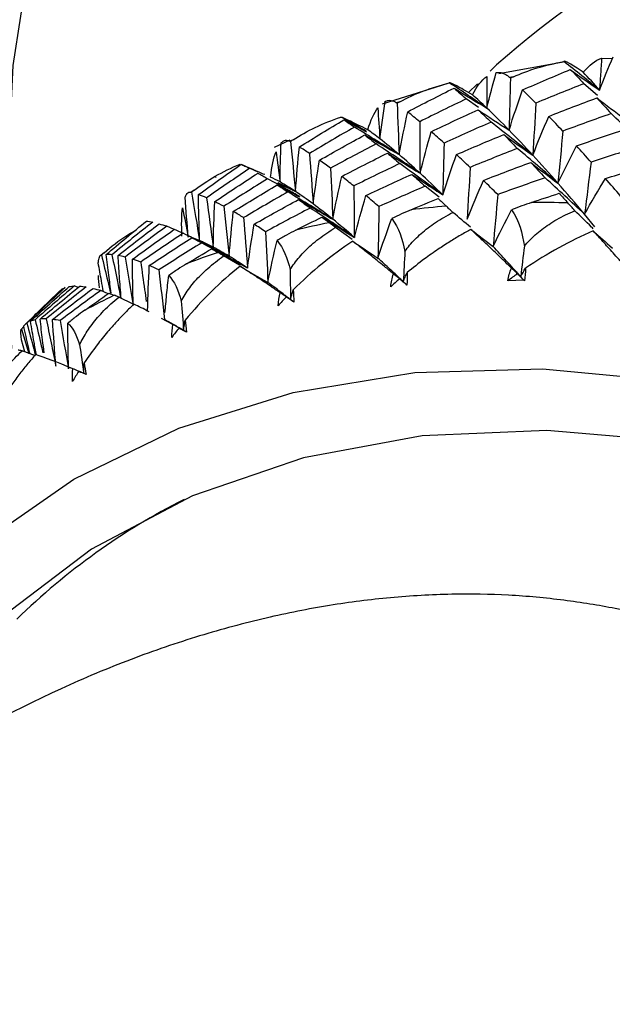
# Paper-space layout '_Trimetric' of a CAD drawing. Units: millimetres. Extents: x -144 to 93, y -109 to 44.
# Drawn here: x -22 to -15, y -6 to 6 of the extents above; entities that cross this region are included whole.
import ezdxf

# ---------------------------------------------------------------- set-up
doc = ezdxf.new("R2010")
doc.units = ezdxf.units.MM

psp = doc.layouts.new('_Trimetric')

# ---------------------------------------------------------------- linework, layer by layer
at = {"color": 7, "linetype": 'Continuous', "lineweight": 25}
for p, q in [((-15.102, 5.056), (-14.972, 5.049)), ((-16.381, 4.972), (-16.46, 4.895)), ((-15.547, 5.011), (-16.355, 4.866)), ((-16.176, 4.827), (-16.223, 4.82)), ((-16.977, 4.745), (-17.777, 4.494)), ((-16.615, 4.744), (-16.724, 4.637)), ((-15.152, 4.602), (-15.317, 4.743)), ((-17.559, 4.523), (-17.603, 4.511)), ((-16.603, 4.452), (-16.751, 4.559)), ((-18.901, 4.054), (-19.091, 3.966)), ((-18.861, 4.061), (-18.902, 4.043)), ((-19.496, 3.762), (-19.291, 3.668)), ((-19.457, 3.744), (-19.489, 3.758)), ((-19.342, 3.692), (-19.409, 3.722)), ((-19.8, 3.607), (-19.809, 3.602)), ((-18.832, 3.429), (-19.044, 3.537)), ((-17.083, 3.361), (-17.253, 3.494)), ((-20.067, 3.445), (-20.105, 3.422)), ((-15.184, 3.001), (-15.31, 3.153)), ((-20.313, 2.966), (-20.402, 3.006)), ((-20.087, 2.866), (-20.142, 2.891)), ((-18.14, 2.843), (-18.346, 2.99)), ((-19.975, 2.819), (-20.087, 2.866)), ((-21.166, 2.683), (-21.2, 2.655)), ((-19.516, 2.53), (-19.708, 2.644)), ((-16.212, 2.51), (-16.119, 2.427)), ((-16.242, 2.343), (-16.054, 2.355)), ((-21.479, 2.261), (-21.528, 2.278)), ((-21.116, 2.184), (-21.206, 2.223)), ((-20.812, 2.057), (-20.986, 2.142)), ((-22.031, 1.903), (-22.136, 1.801)), ((-20.326, 1.808), (-20.467, 1.883)), ((-22.172, 1.753), (-22.083, 1.457)), ((-22.129, 1.474), (-22.17, 1.622)), ((-22, 1.425), (-22.165, 1.488))]:
    psp.add_line(p, q, dxfattribs=at)
at = {"color": 7, "linetype": 'Continuous', "lineweight": 25, "flags": 128}
for points in [[(-2.487, 17.179), (-4.445, 17.603), (-6.383, 17.837), (-8.282, 17.878), (-10.124, 17.726), (-11.891, 17.383), (-13.566, 16.851), (-15.134, 16.135), (-16.58, 15.243), (-17.888, 14.184), (-19.048, 12.966), (-20.048, 11.602), (-20.877, 10.106), (-21.529, 8.49), (-21.997, 6.772), (-22.277, 4.967), (-22.365, 3.092), (-22.295, 1.518)], [(-25.501, -4.977), (-25.204, -4.218), (-24.534, -2.964), (-23.691, -1.845), (-22.686, -0.878), (-21.535, -0.078), (-20.253, 0.545), (-18.861, 0.981), (-17.377, 1.224), (-15.824, 1.27), (-14.224, 1.119), (-12.601, 0.773)], [(-12.601, 0.044), (-14.197, 0.381), (-15.768, 0.517), (-17.289, 0.452), (-18.736, 0.185), (-20.087, -0.278), (-21.319, -0.932), (-22.414, -1.764), (-23.354, -2.762), (-23.679, -3.199)]]:
    psp.add_lwpolyline(points, dxfattribs=at)
at = {"color": 7, "linetype": 'Continuous', "lineweight": 25}
for centre, radius, start, end in [((-9.326, -2.963), 10.618, 71.7779, 131.6407), ((-15.95, -9.331), 12.625, 94.7487, 96.7018), ((-15.901, -10.482), 13.778, 88.3863, 90.2289), ((-16.107, -8.34), 11.622, 101.4873, 103.5513), ((-16.332, -7.551), 10.801, 108.5944, 110.7617), ((-16.573, -6.987), 10.186, 116.0335, 118.2871), ((-16.421, -7.743), 8.322, 116.9321, 134.2508)]:
    psp.add_arc(centre, radius, start, end, dxfattribs=at)
for points in [[(-15.325, 4.883), (-15.253, 4.969), (-15.178, 5.028), (-15.102, 5.056)], [(-15.127, 4.666), (-15.073, 4.803), (-15.018, 4.938), (-14.962, 5.073)], [(-16.176, 4.827), (-15.997, 4.909), (-15.792, 4.973), (-15.561, 5.013)], [(-15.127, 4.666), (-15.271, 4.783), (-15.415, 4.899), (-15.561, 5.013)], [(-16.676, 4.609), (-16.622, 4.711), (-16.565, 4.787), (-16.502, 4.832)], [(-16.502, 4.832), (-16.502, 4.703), (-16.502, 4.575), (-16.501, 4.447)], [(-16.501, 4.447), (-16.464, 4.592), (-16.426, 4.737), (-16.386, 4.881)], [(-16.213, 4.811), (-16.217, 4.599), (-16.223, 4.388), (-16.23, 4.178)], [(-16.213, 4.811), (-16.216, 4.814), (-16.219, 4.817), (-16.223, 4.82)], [(-16.176, 4.827), (-16.188, 4.822), (-16.201, 4.816), (-16.213, 4.811)], [(-16.065, 4.668), (-15.872, 4.753), (-15.677, 4.836), (-15.483, 4.917)], [(-15.483, 4.917), (-15.428, 4.861), (-15.373, 4.803), (-15.317, 4.743)], [(-15.483, 4.917), (-15.364, 4.831), (-15.245, 4.748), (-15.127, 4.666)], [(-15.127, 4.666), (-15.194, 4.741), (-15.26, 4.814), (-15.325, 4.883)], [(-17.559, 4.523), (-17.387, 4.617), (-17.185, 4.697), (-16.958, 4.754)], [(-17.464, 4.401), (-17.277, 4.499), (-17.088, 4.596), (-16.899, 4.691)], [(-16.501, 4.447), (-16.652, 4.551), (-16.805, 4.653), (-16.958, 4.754)], [(-16.899, 4.691), (-16.85, 4.648), (-16.801, 4.605), (-16.751, 4.559)], [(-16.899, 4.691), (-16.766, 4.607), (-16.634, 4.526), (-16.501, 4.447)], [(-15.317, 4.743), (-15.513, 4.666), (-15.708, 4.588), (-15.903, 4.507)], [(-16.501, 4.447), (-16.561, 4.504), (-16.619, 4.558), (-16.676, 4.609)], [(-16.23, 4.178), (-16.177, 4.343), (-16.122, 4.506), (-16.065, 4.668)], [(-15.903, 4.507), (-15.958, 4.563), (-16.012, 4.616), (-16.065, 4.668)], [(-15.746, 4.346), (-15.551, 4.423), (-15.355, 4.498), (-15.159, 4.571)], [(-15.159, 4.571), (-15.102, 4.509), (-15.045, 4.445), (-14.987, 4.379)], [(-15.159, 4.571), (-15.048, 4.485), (-14.937, 4.401), (-14.825, 4.319)], [(-17.951, 4.182), (-17.917, 4.299), (-17.875, 4.389), (-17.83, 4.45)], [(-17.83, 4.45), (-17.821, 4.324), (-17.813, 4.198), (-17.804, 4.072)], [(-17.804, 4.072), (-17.784, 4.225), (-17.763, 4.377), (-17.74, 4.529)], [(-17.594, 4.504), (-17.597, 4.506), (-17.6, 4.508), (-17.603, 4.511)], [(-17.559, 4.523), (-17.571, 4.517), (-17.583, 4.51), (-17.594, 4.504)], [(-17.594, 4.504), (-17.585, 4.295), (-17.577, 4.087), (-17.57, 3.88)], [(-16.751, 4.559), (-16.941, 4.468), (-17.13, 4.375), (-17.319, 4.281)], [(-16.23, 4.178), (-16.323, 4.274), (-16.414, 4.364), (-16.501, 4.447)], [(-15.903, 4.507), (-15.914, 4.295), (-15.927, 4.083), (-15.941, 3.872)], [(-18.861, 4.061), (-18.695, 4.168), (-18.501, 4.262), (-18.278, 4.337)], [(-17.57, 3.88), (-17.537, 4.055), (-17.502, 4.228), (-17.464, 4.401)], [(-17.319, 4.281), (-17.368, 4.322), (-17.417, 4.362), (-17.464, 4.401)], [(-17.178, 4.159), (-16.988, 4.25), (-16.798, 4.339), (-16.607, 4.426)], [(-16.607, 4.426), (-16.555, 4.378), (-16.502, 4.327), (-16.449, 4.275)], [(-16.607, 4.426), (-16.481, 4.342), (-16.355, 4.259), (-16.23, 4.178)], [(-15.941, 3.872), (-15.878, 4.031), (-15.813, 4.189), (-15.746, 4.346)], [(-15.575, 4.166), (-15.632, 4.227), (-15.689, 4.287), (-15.746, 4.346)], [(-14.987, 4.379), (-15.183, 4.309), (-15.38, 4.238), (-15.575, 4.166)], [(-14.51, 3.934), (-14.667, 4.083), (-14.826, 4.232), (-14.987, 4.379)], [(-18.785, 3.973), (-18.605, 4.085), (-18.424, 4.196), (-18.242, 4.304)], [(-18.114, 4.214), (-18.298, 4.109), (-18.48, 4.002), (-18.662, 3.894)], [(-18.242, 4.304), (-18.2, 4.276), (-18.158, 4.245), (-18.114, 4.214)], [(-17.57, 3.88), (-17.751, 3.993), (-17.932, 4.104), (-18.114, 4.214)], [(-17.319, 4.281), (-17.317, 4.071), (-17.315, 3.861), (-17.315, 3.653)], [(-16.449, 4.275), (-16.641, 4.192), (-16.832, 4.107), (-17.022, 4.02)], [(-15.941, 3.872), (-16.109, 4.008), (-16.278, 4.142), (-16.449, 4.275)], [(-18.54, 3.811), (-18.357, 3.916), (-18.173, 4.018), (-17.988, 4.119)], [(-17.988, 4.119), (-17.943, 4.085), (-17.896, 4.048), (-17.849, 4.01)], [(-17.988, 4.119), (-17.849, 4.038), (-17.709, 3.958), (-17.57, 3.88)], [(-17.804, 4.072), (-17.855, 4.112), (-17.904, 4.148), (-17.951, 4.182)], [(-17.315, 3.653), (-17.271, 3.822), (-17.226, 3.991), (-17.178, 4.159)], [(-17.022, 4.02), (-17.075, 4.068), (-17.127, 4.114), (-17.178, 4.159)], [(-16.87, 3.88), (-16.679, 3.963), (-16.488, 4.044), (-16.295, 4.124)], [(-16.295, 4.124), (-16.24, 4.069), (-16.185, 4.013), (-16.129, 3.954)], [(-16.295, 4.124), (-16.177, 4.038), (-16.059, 3.954), (-15.941, 3.872)], [(-15.941, 3.872), (-16.04, 3.98), (-16.137, 4.082), (-16.23, 4.178)], [(-15.575, 4.166), (-15.594, 3.953), (-15.613, 3.741), (-15.634, 3.53)], [(-15.409, 3.986), (-15.213, 4.054), (-15.017, 4.122), (-14.82, 4.187)], [(-19.021, 3.546), (-19.018, 3.705), (-19.014, 3.863), (-19.008, 4.021)], [(-18.895, 4.039), (-18.897, 4.04), (-18.9, 4.042), (-18.902, 4.043)], [(-18.861, 4.061), (-18.872, 4.053), (-18.883, 4.046), (-18.895, 4.039)], [(-18.895, 4.039), (-18.873, 3.835), (-18.852, 3.632), (-18.832, 3.429)], [(-18.832, 3.429), (-18.819, 3.611), (-18.803, 3.793), (-18.785, 3.973)], [(-18.662, 3.894), (-18.704, 3.922), (-18.745, 3.949), (-18.785, 3.973)], [(-17.849, 4.01), (-18.035, 3.913), (-18.22, 3.814), (-18.404, 3.714)], [(-17.315, 3.653), (-17.492, 3.773), (-17.67, 3.892), (-17.849, 4.01)], [(-17.57, 3.88), (-17.652, 3.95), (-17.73, 4.014), (-17.804, 4.072)], [(-17.022, 4.02), (-17.027, 3.809), (-17.032, 3.599), (-17.038, 3.389)], [(-15.634, 3.53), (-15.561, 3.683), (-15.486, 3.835), (-15.409, 3.986)], [(-15.23, 3.787), (-15.29, 3.855), (-15.35, 3.921), (-15.409, 3.986)], [(-14.642, 3.976), (-14.839, 3.915), (-15.035, 3.852), (-15.23, 3.787)], [(-19.136, 3.605), (-19.12, 3.734), (-19.1, 3.838), (-19.069, 3.914)], [(-19.069, 3.914), (-19.054, 3.791), (-19.037, 3.668), (-19.021, 3.546)], [(-18.662, 3.894), (-18.646, 3.688), (-18.631, 3.482), (-18.618, 3.278)], [(-18.269, 3.613), (-18.084, 3.709), (-17.899, 3.804), (-17.712, 3.898)], [(-17.712, 3.898), (-17.663, 3.857), (-17.613, 3.814), (-17.562, 3.77)], [(-17.712, 3.898), (-17.579, 3.814), (-17.447, 3.732), (-17.315, 3.653)], [(-17.315, 3.653), (-17.404, 3.735), (-17.489, 3.811), (-17.57, 3.88)], [(-17.038, 3.389), (-16.984, 3.554), (-16.928, 3.718), (-16.87, 3.88)], [(-16.705, 3.724), (-16.761, 3.777), (-16.816, 3.83), (-16.87, 3.88)], [(-16.129, 3.954), (-16.322, 3.879), (-16.514, 3.802), (-16.705, 3.724)], [(-15.634, 3.53), (-15.797, 3.673), (-15.962, 3.814), (-16.129, 3.954)], [(-15.634, 3.53), (-15.739, 3.65), (-15.841, 3.764), (-15.941, 3.872)], [(-20.067, 3.445), (-19.91, 3.564), (-19.724, 3.673), (-19.507, 3.765)], [(-20.015, 3.392), (-19.843, 3.517), (-19.67, 3.64), (-19.496, 3.762)], [(-18.618, 3.278), (-18.594, 3.456), (-18.568, 3.634), (-18.54, 3.811)], [(-18.404, 3.714), (-18.45, 3.748), (-18.496, 3.78), (-18.54, 3.811)], [(-17.562, 3.77), (-17.749, 3.681), (-17.936, 3.59), (-18.122, 3.497)], [(-17.038, 3.389), (-17.211, 3.517), (-17.386, 3.644), (-17.562, 3.77)], [(-16.705, 3.724), (-16.716, 3.512), (-16.728, 3.301), (-16.741, 3.091)], [(-16.542, 3.565), (-16.351, 3.64), (-16.158, 3.713), (-15.966, 3.784)], [(-15.966, 3.784), (-15.908, 3.723), (-15.85, 3.661), (-15.791, 3.597)], [(-15.966, 3.784), (-15.855, 3.697), (-15.744, 3.613), (-15.634, 3.53)], [(-15.23, 3.787), (-15.256, 3.575), (-15.283, 3.364), (-15.31, 3.153)], [(-15.055, 3.589), (-14.86, 3.649), (-14.664, 3.708), (-14.468, 3.766)], [(-19.393, 3.711), (-19.568, 3.593), (-19.743, 3.473), (-19.917, 3.352)], [(-19.817, 3.306), (-19.642, 3.424), (-19.466, 3.54), (-19.289, 3.654)], [(-19.289, 3.654), (-19.251, 3.633), (-19.212, 3.61), (-19.172, 3.585)], [(-19.021, 3.546), (-19.061, 3.568), (-19.099, 3.588), (-19.136, 3.605)], [(-18.404, 3.714), (-18.394, 3.506), (-18.386, 3.298), (-18.378, 3.092)], [(-18.378, 3.092), (-18.344, 3.266), (-18.308, 3.44), (-18.269, 3.613)], [(-18.122, 3.497), (-18.172, 3.537), (-18.221, 3.576), (-18.269, 3.613)], [(-17.974, 3.379), (-17.788, 3.467), (-17.601, 3.554), (-17.413, 3.639)], [(-17.413, 3.639), (-17.361, 3.592), (-17.307, 3.544), (-17.253, 3.494)], [(-17.038, 3.389), (-17.134, 3.483), (-17.226, 3.571), (-17.315, 3.653)], [(-19.172, 3.585), (-19.35, 3.474), (-19.528, 3.362), (-19.705, 3.249)], [(-19.591, 3.186), (-19.413, 3.296), (-19.235, 3.404), (-19.055, 3.511)], [(-19.055, 3.511), (-19.012, 3.484), (-18.969, 3.455), (-18.925, 3.424)], [(-18.832, 3.429), (-18.899, 3.474), (-18.962, 3.513), (-19.021, 3.546)], [(-17.253, 3.494), (-17.442, 3.413), (-17.629, 3.33), (-17.815, 3.246)], [(-16.741, 3.091), (-16.677, 3.25), (-16.61, 3.408), (-16.542, 3.565)], [(-16.368, 3.392), (-16.427, 3.451), (-16.485, 3.509), (-16.542, 3.565)], [(-15.791, 3.597), (-15.984, 3.53), (-16.176, 3.462), (-16.368, 3.392)], [(-15.31, 3.153), (-15.469, 3.302), (-15.629, 3.45), (-15.791, 3.597)], [(-15.31, 3.153), (-15.421, 3.285), (-15.529, 3.41), (-15.634, 3.53)], [(-15.31, 3.153), (-15.227, 3.299), (-15.142, 3.445), (-15.055, 3.589)], [(-14.87, 3.374), (-14.932, 3.447), (-14.994, 3.518), (-15.055, 3.589)], [(-20.139, 2.874), (-20.153, 3.037), (-20.166, 3.2), (-20.178, 3.362)], [(-20.1, 3.421), (-20.102, 3.421), (-20.104, 3.422), (-20.105, 3.422)], [(-20.067, 3.445), (-20.078, 3.437), (-20.089, 3.429), (-20.1, 3.421)], [(-20.1, 3.421), (-20.065, 3.223), (-20.032, 3.026), (-20.001, 2.829)], [(-19.917, 3.352), (-19.951, 3.367), (-19.983, 3.38), (-20.015, 3.392)], [(-20.001, 2.829), (-20.008, 3.017), (-20.012, 3.205), (-20.015, 3.392)], [(-18.925, 3.424), (-19.106, 3.321), (-19.286, 3.217), (-19.464, 3.111)], [(-18.378, 3.092), (-18.56, 3.204), (-18.742, 3.315), (-18.925, 3.424)], [(-18.618, 3.278), (-18.693, 3.334), (-18.765, 3.385), (-18.832, 3.429)], [(-18.115, 2.871), (-18.071, 3.041), (-18.024, 3.21), (-17.974, 3.379)], [(-17.815, 3.246), (-17.869, 3.292), (-17.922, 3.336), (-17.974, 3.379)], [(-16.368, 3.392), (-16.386, 3.18), (-16.404, 2.969), (-16.424, 2.759)], [(-15.956, 3.296), (-15.844, 3.334), (-15.731, 3.371), (-15.619, 3.408)], [(-15.619, 3.408), (-15.584, 3.37), (-15.548, 3.33), (-15.513, 3.29)], [(-19.917, 3.352), (-19.888, 3.151), (-19.861, 2.951), (-19.835, 2.751)], [(-19.835, 2.751), (-19.831, 2.937), (-19.825, 3.122), (-19.817, 3.306)], [(-19.705, 3.249), (-19.743, 3.269), (-19.781, 3.288), (-19.817, 3.306)], [(-19.705, 3.249), (-19.682, 3.045), (-19.66, 2.842), (-19.64, 2.64)], [(-19.336, 3.031), (-19.157, 3.133), (-18.976, 3.233), (-18.795, 3.332)], [(-18.795, 3.332), (-18.749, 3.299), (-18.701, 3.264), (-18.653, 3.228)], [(-18.378, 3.092), (-18.462, 3.159), (-18.542, 3.221), (-18.618, 3.278)], [(-17.815, 3.246), (-17.819, 3.036), (-17.823, 2.827), (-17.828, 2.618)], [(-17.423, 3.208), (-17.313, 3.254), (-17.204, 3.3), (-17.093, 3.345)], [(-17.093, 3.345), (-17.061, 3.314), (-17.028, 3.283), (-16.995, 3.251)], [(-20.217, 2.885), (-20.222, 3.024), (-20.221, 3.14), (-20.208, 3.23)], [(-20.208, 3.23), (-20.186, 3.111), (-20.162, 2.992), (-20.139, 2.874)], [(-19.64, 2.64), (-19.626, 2.823), (-19.61, 3.005), (-19.591, 3.186)], [(-19.464, 3.111), (-19.508, 3.137), (-19.55, 3.162), (-19.591, 3.186)], [(-18.653, 3.228), (-18.835, 3.133), (-19.017, 3.037), (-19.197, 2.94)], [(-18.115, 2.871), (-18.293, 2.992), (-18.473, 3.111), (-18.653, 3.228)], [(-16.699, 2.993), (-16.77, 3.054), (-16.842, 3.114), (-16.914, 3.174)], [(-16.424, 2.759), (-16.351, 2.909), (-16.276, 3.058), (-16.199, 3.205)], [(-16.199, 3.205), (-16.111, 3.077), (-16.064, 2.917), (-16.043, 2.763)], [(-21.139, 2.662), (-20.977, 2.799), (-20.813, 2.935), (-20.649, 3.069)], [(-20.572, 3.057), (-20.739, 2.926), (-20.905, 2.793), (-21.069, 2.659)], [(-20.995, 2.649), (-20.829, 2.78), (-20.662, 2.909), (-20.494, 3.036)], [(-20.402, 3.006), (-20.573, 2.882), (-20.742, 2.757), (-20.91, 2.63)], [(-20.649, 3.069), (-20.625, 3.067), (-20.599, 3.062), (-20.572, 3.057)], [(-20.494, 3.036), (-20.465, 3.027), (-20.434, 3.017), (-20.402, 3.006)], [(-19.464, 3.111), (-19.448, 2.906), (-19.432, 2.701), (-19.418, 2.496)], [(-19.418, 2.496), (-19.393, 2.675), (-19.366, 2.853), (-19.336, 3.031)], [(-19.197, 2.94), (-19.245, 2.972), (-19.291, 3.002), (-19.336, 3.031)], [(-18.83, 2.958), (-18.723, 3.012), (-18.617, 3.065), (-18.51, 3.118)], [(-18.51, 3.118), (-18.481, 3.096), (-18.451, 3.072), (-18.421, 3.049)], [(-18.51, 3.118), (-18.378, 3.034), (-18.247, 2.952), (-18.115, 2.871)], [(-18.115, 2.871), (-18.207, 2.951), (-18.295, 3.024), (-18.378, 3.092)], [(-17.828, 2.618), (-17.774, 2.779), (-17.718, 2.94), (-17.659, 3.099)], [(-17.659, 3.099), (-17.576, 2.992), (-17.526, 2.846), (-17.499, 2.7)], [(-20.82, 2.604), (-20.651, 2.727), (-20.481, 2.849), (-20.309, 2.969)], [(-20.203, 2.921), (-20.376, 2.805), (-20.548, 2.687), (-20.719, 2.569)], [(-20.309, 2.969), (-20.275, 2.954), (-20.24, 2.938), (-20.203, 2.921)], [(-19.197, 2.94), (-19.186, 2.733), (-19.177, 2.526), (-19.169, 2.32)], [(-16.694, 2.968), (-16.604, 2.897), (-16.514, 2.827), (-16.424, 2.759)], [(-15.204, 2.95), (-15.485, 2.825), (-15.765, 2.673), (-16.029, 2.495)], [(-15.204, 2.95), (-15.127, 2.879), (-15.049, 2.809), (-14.971, 2.741)], [(-20.614, 2.526), (-20.442, 2.642), (-20.269, 2.755), (-20.095, 2.867)], [(-19.975, 2.803), (-20.151, 2.695), (-20.325, 2.585), (-20.497, 2.475)], [(-20.095, 2.867), (-20.056, 2.847), (-20.017, 2.826), (-19.975, 2.803)], [(-19.418, 2.496), (-19.603, 2.6), (-19.789, 2.702), (-19.975, 2.803)], [(-19.169, 2.32), (-19.134, 2.492), (-19.097, 2.662), (-19.057, 2.832)], [(-19.057, 2.832), (-18.981, 2.746), (-18.93, 2.614), (-18.898, 2.477)], [(-18.134, 2.824), (-18.389, 2.654), (-18.636, 2.455), (-18.861, 2.23)], [(-18.134, 2.824), (-18.032, 2.754), (-17.93, 2.685), (-17.828, 2.618)], [(-16.043, 2.763), (-16.058, 2.64), (-16.073, 2.516), (-16.088, 2.393)], [(-21.196, 2.656), (-21.198, 2.656), (-21.199, 2.655), (-21.2, 2.655)], [(-21.166, 2.683), (-21.176, 2.674), (-21.186, 2.665), (-21.196, 2.656)], [(-21.069, 2.659), (-21.094, 2.662), (-21.117, 2.662), (-21.139, 2.662)], [(-20.91, 2.63), (-20.94, 2.638), (-20.968, 2.644), (-20.995, 2.649)], [(-20.16, 2.548), (-20.058, 2.61), (-19.956, 2.671), (-19.853, 2.732)], [(-19.853, 2.732), (-19.827, 2.717), (-19.802, 2.702), (-19.776, 2.686)], [(-19.64, 2.64), (-19.71, 2.683), (-19.775, 2.72), (-19.835, 2.751)], [(-17.499, 2.7), (-17.505, 2.577), (-17.512, 2.454), (-17.519, 2.331)], [(-20.91, 2.63), (-20.875, 2.433), (-20.841, 2.237), (-20.809, 2.041)], [(-20.719, 2.569), (-20.754, 2.582), (-20.788, 2.594), (-20.82, 2.604)], [(-20.809, 2.041), (-20.815, 2.229), (-20.819, 2.417), (-20.82, 2.604)], [(-20.635, 1.97), (-20.63, 2.156), (-20.623, 2.341), (-20.614, 2.526)], [(-20.497, 2.475), (-20.538, 2.493), (-20.577, 2.511), (-20.614, 2.526)], [(-19.418, 2.496), (-19.497, 2.55), (-19.571, 2.598), (-19.64, 2.64)], [(-21.219, 2.257), (-21.226, 2.311), (-21.231, 2.36), (-21.234, 2.405)], [(-20.497, 2.475), (-20.474, 2.272), (-20.452, 2.07), (-20.43, 1.869)], [(-20.378, 2.405), (-20.31, 2.339), (-20.259, 2.222), (-20.224, 2.095)], [(-19.508, 2.519), (-19.748, 2.328), (-19.975, 2.107), (-20.177, 1.862)], [(-19.508, 2.519), (-19.394, 2.451), (-19.282, 2.385), (-19.169, 2.32)], [(-18.898, 2.477), (-18.896, 2.355), (-18.895, 2.233), (-18.893, 2.112)], [(-17.672, 2.268), (-17.666, 2.322), (-17.655, 2.374), (-17.639, 2.425)], [(-17.519, 2.331), (-17.559, 2.363), (-17.599, 2.394), (-17.639, 2.425)], [(-17.473, 2.442), (-17.471, 2.393), (-17.471, 2.341), (-17.474, 2.288)], [(-16.245, 2.341), (-16.235, 2.395), (-16.22, 2.447), (-16.201, 2.497)], [(-16.128, 2.426), (-16.168, 2.398), (-16.207, 2.37), (-16.245, 2.341)], [(-16.088, 2.393), (-16.126, 2.428), (-16.163, 2.462), (-16.201, 2.497)], [(-16.04, 2.339), (-16.069, 2.368), (-16.099, 2.398), (-16.128, 2.426)], [(-16.128, 2.426), (-16.115, 2.415), (-16.102, 2.404), (-16.088, 2.393)], [(-16.029, 2.495), (-16.03, 2.444), (-16.034, 2.392), (-16.04, 2.339)], [(-17.565, 2.364), (-17.601, 2.333), (-17.637, 2.301), (-17.672, 2.268)], [(-17.474, 2.288), (-17.504, 2.314), (-17.535, 2.339), (-17.565, 2.364)], [(-17.565, 2.364), (-17.549, 2.353), (-17.534, 2.342), (-17.519, 2.331)], [(-17.474, 2.288), (-17.489, 2.303), (-17.504, 2.317), (-17.519, 2.331)], [(-16.04, 2.339), (-16.056, 2.357), (-16.072, 2.375), (-16.088, 2.393)], [(-21.641, 2.258), (-21.797, 2.115), (-21.953, 1.97), (-22.106, 1.825)], [(-22.062, 1.848), (-21.906, 1.991), (-21.749, 2.132), (-21.59, 2.271)], [(-21.528, 2.278), (-21.689, 2.142), (-21.848, 2.004), (-22.006, 1.866)], [(-21.945, 1.875), (-21.785, 2.01), (-21.624, 2.144), (-21.461, 2.276)], [(-21.383, 2.266), (-21.547, 2.138), (-21.71, 2.008), (-21.871, 1.876)], [(-21.793, 1.87), (-21.63, 1.998), (-21.466, 2.124), (-21.3, 2.249)], [(-21.206, 2.223), (-21.373, 2.102), (-21.538, 1.98), (-21.702, 1.856)], [(-21.686, 2.235), (-21.673, 2.244), (-21.657, 2.251), (-21.641, 2.258)], [(-21.59, 2.271), (-21.571, 2.275), (-21.55, 2.277), (-21.528, 2.278)], [(-21.461, 2.276), (-21.437, 2.274), (-21.41, 2.271), (-21.383, 2.266)], [(-21.401, 1.983), (-21.303, 2.052), (-21.206, 2.121), (-21.107, 2.19)], [(-21.3, 2.249), (-21.27, 2.242), (-21.239, 2.233), (-21.206, 2.223)], [(-21.107, 2.19), (-21.087, 2.182), (-21.066, 2.174), (-21.044, 2.166)], [(-19.042, 2.038), (-19.039, 2.091), (-19.031, 2.143), (-19.019, 2.195)], [(-18.893, 2.112), (-18.935, 2.14), (-18.977, 2.167), (-19.019, 2.195)], [(-18.861, 2.23), (-18.856, 2.182), (-18.854, 2.132), (-18.852, 2.08)], [(-20.617, 1.964), (-20.685, 1.999), (-20.746, 2.03), (-20.801, 2.056)], [(-20.224, 2.095), (-20.215, 1.976), (-20.205, 1.856), (-20.196, 1.737)], [(-18.944, 2.144), (-18.978, 2.109), (-19.01, 2.074), (-19.042, 2.038)], [(-18.852, 2.08), (-18.884, 2.102), (-18.914, 2.123), (-18.944, 2.144)], [(-18.944, 2.144), (-18.927, 2.133), (-18.91, 2.123), (-18.893, 2.112)], [(-18.852, 2.08), (-18.866, 2.091), (-18.88, 2.101), (-18.893, 2.112)], [(-22.106, 1.825), (-22.121, 1.815), (-22.133, 1.804), (-22.145, 1.791)], [(-22.006, 1.866), (-22.026, 1.861), (-22.045, 1.855), (-22.062, 1.848)], [(-21.871, 1.876), (-21.897, 1.877), (-21.922, 1.876), (-21.945, 1.875)], [(-21.702, 1.856), (-21.734, 1.862), (-21.764, 1.867), (-21.793, 1.87)], [(-21.753, 1.299), (-21.768, 1.489), (-21.782, 1.68), (-21.793, 1.87)], [(-21.702, 1.856), (-21.667, 1.66), (-21.633, 1.464), (-21.599, 1.269)], [(-21.606, 1.824), (-21.55, 1.778), (-21.5, 1.676), (-21.463, 1.56)], [(-21.599, 1.269), (-21.604, 1.454), (-21.606, 1.639), (-21.606, 1.824)], [(-20.339, 1.652), (-20.34, 1.704), (-20.335, 1.757), (-20.326, 1.808)], [(-20.196, 1.737), (-20.239, 1.761), (-20.283, 1.785), (-20.326, 1.808)], [(-20.177, 1.862), (-20.171, 1.816), (-20.165, 1.767), (-20.161, 1.716)], [(-22.172, 1.753), (-22.173, 1.752), (-22.173, 1.751), (-22.174, 1.75)], [(-22.144, 1.782), (-22.153, 1.773), (-22.163, 1.763), (-22.172, 1.753)], [(-20.252, 1.767), (-20.282, 1.729), (-20.311, 1.691), (-20.339, 1.652)], [(-20.161, 1.716), (-20.192, 1.734), (-20.222, 1.751), (-20.252, 1.767)], [(-20.252, 1.767), (-20.234, 1.757), (-20.215, 1.747), (-20.196, 1.737)], [(-20.161, 1.716), (-20.173, 1.723), (-20.184, 1.73), (-20.196, 1.737)], [(-21.546, 1.27), (-21.732, 1.347), (-21.885, 1.404), (-22, 1.441)], [(-21.463, 1.56), (-21.446, 1.443), (-21.429, 1.327), (-21.413, 1.211)], [(-21.408, 1.34), (-21.4, 1.296), (-21.392, 1.25), (-21.384, 1.2)], [(-21.549, 1.115), (-21.553, 1.167), (-21.552, 1.218), (-21.546, 1.27)], [(-21.474, 1.239), (-21.5, 1.198), (-21.525, 1.157), (-21.549, 1.115)], [(-21.413, 1.211), (-21.458, 1.23), (-21.502, 1.25), (-21.546, 1.27)], [(-21.384, 1.2), (-21.415, 1.214), (-21.445, 1.227), (-21.474, 1.239)]]:
    psp.add_open_spline(points, degree=3, dxfattribs=at)
for points, knots in [([(-15.102, 5.056), (-15.106, 4.991), (-15.114, 4.861), (-15.123, 4.731), (-15.127, 4.666)], [0, 0, 0, 0, 0.501344, 1, 1, 1, 1]), ([(-15.325, 4.883), (-15.396, 4.93), (-15.453, 4.966), (-15.535, 5.013), (-15.561, 5.024), (-15.561, 5.013)], [0, 0, 0, 0, 0.5, 0.5, 1, 1, 1, 1]), ([(-16.386, 4.881), (-16.371, 4.882), (-16.341, 4.883), (-16.298, 4.871), (-16.259, 4.851), (-16.234, 4.83), (-16.223, 4.82)], [0, 0, 0, 0, 0.27701, 0.536006, 0.776982, 1, 1, 1, 1]), ([(-16.676, 4.609), (-16.755, 4.655), (-16.819, 4.691), (-16.916, 4.742), (-16.95, 4.757), (-16.958, 4.754)], [0, 0, 0, 0, 0.5, 0.5, 1, 1, 1, 1]), ([(-17.74, 4.529), (-17.727, 4.534), (-17.703, 4.543), (-17.668, 4.542), (-17.635, 4.532), (-17.613, 4.518), (-17.603, 4.511)], [0, 0, 0, 0, 0.2770101, 0.5360059, 0.7769819, 1, 1, 1, 1]), ([(-17.951, 4.182), (-18.037, 4.225), (-18.108, 4.259), (-18.22, 4.313), (-18.262, 4.332), (-18.278, 4.337)], [0, 0, 0, 0, 0.5, 0.5, 1, 1, 1, 1]), ([(-17.972, 4.167), (-18.004, 4.185), (-18.106, 4.242), (-18.208, 4.299), (-18.278, 4.337)], [0, 0, 0, 0, 0.316876, 1, 1, 1, 1]), ([(-18.242, 4.304), (-18.16, 4.26), (-18.068, 4.21), (-17.977, 4.162), (-17.967, 4.157)], [0, 0, 0, 0, 0.892588, 1, 1, 1, 1]), ([(-19.008, 4.021), (-18.999, 4.029), (-18.982, 4.045), (-18.955, 4.055), (-18.928, 4.055), (-18.911, 4.047), (-18.902, 4.043)], [0, 0, 0, 0, 0.27701, 0.536006, 0.776982, 1, 1, 1, 1]), ([(-19.487, 3.757), (-19.471, 3.75), (-19.44, 3.735), (-19.408, 3.719), (-19.393, 3.711)], [0, 0, 0, 0, 0.512991, 1, 1, 1, 1]), ([(-19.206, 3.635), (-19.231, 3.645), (-19.284, 3.668), (-19.319, 3.683), (-19.338, 3.691)], [0, 0, 0, 0, 0.470851, 1, 1, 1, 1]), ([(-17.413, 3.639), (-17.35, 3.597), (-17.226, 3.512), (-17.1, 3.43), (-17.038, 3.389)], [0, 0, 0, 0, 0.502534, 1, 1, 1, 1]), ([(-18.784, 3.371), (-18.832, 3.398), (-18.961, 3.47), (-19.09, 3.541), (-19.172, 3.585)], [0, 0, 0, 0, 0.37002, 1, 1, 1, 1]), ([(-19.055, 3.511), (-18.973, 3.467), (-18.881, 3.417), (-18.789, 3.368), (-18.779, 3.363)], [0, 0, 0, 0, 0.88805, 1, 1, 1, 1]), ([(-19.05, 3.536), (-19.044, 3.533), (-18.972, 3.496), (-18.899, 3.461), (-18.832, 3.429)], [0, 0, 0, 0, 0.080965, 1, 1, 1, 1]), ([(-18.122, 3.497), (-18.12, 3.393), (-18.117, 3.184), (-18.116, 2.975), (-18.115, 2.871)], [0, 0, 0, 0, 0.500626, 1, 1, 1, 1]), ([(-20.178, 3.362), (-20.172, 3.374), (-20.162, 3.396), (-20.144, 3.416), (-20.125, 3.425), (-20.112, 3.423), (-20.105, 3.422)], [0, 0, 0, 0, 0.27701, 0.536006, 0.776982, 1, 1, 1, 1]), ([(-18.795, 3.332), (-18.725, 3.291), (-18.587, 3.21), (-18.448, 3.131), (-18.378, 3.092)], [0, 0, 0, 0, 0.501313, 1, 1, 1, 1]), ([(-16.914, 3.174), (-16.929, 3.188), (-16.958, 3.216), (-16.983, 3.239), (-16.995, 3.251)], [0, 0, 0, 0, 0.512019, 1, 1, 1, 1]), ([(-15.956, 3.296), (-15.996, 3.282), (-16.077, 3.254), (-16.157, 3.221), (-16.199, 3.205)], [0, 0, 0, 0, 0.487867, 1, 1, 1, 1]), ([(-15.428, 3.196), (-15.443, 3.213), (-15.474, 3.246), (-15.5, 3.276), (-15.513, 3.29)], [0, 0, 0, 0, 0.512019, 1, 1, 1, 1]), ([(-17.423, 3.208), (-17.462, 3.191), (-17.541, 3.157), (-17.619, 3.119), (-17.659, 3.099)], [0, 0, 0, 0, 0.487867, 1, 1, 1, 1]), ([(-17.499, 2.7), (-17.48, 2.725), (-17.442, 2.776), (-17.375, 2.849), (-17.3, 2.919), (-17.217, 2.988), (-17.124, 3.054), (-17.023, 3.117), (-16.951, 3.155), (-16.914, 3.174)], [0, 0, 0, 0, 0.1235965, 0.2530466, 0.3887389, 0.5310109, 0.6801532, 0.8364134, 1, 1, 1, 1]), ([(-16.043, 2.763), (-16.022, 2.787), (-15.981, 2.835), (-15.909, 2.903), (-15.83, 2.969), (-15.742, 3.031), (-15.645, 3.091), (-15.54, 3.147), (-15.466, 3.179), (-15.428, 3.196)], [0, 0, 0, 0, 0.123597, 0.253047, 0.388739, 0.531011, 0.680153, 0.836413, 1, 1, 1, 1]), ([(-15.204, 2.975), (-15.211, 2.982), (-15.285, 3.056), (-15.36, 3.13), (-15.428, 3.196)], [0, 0, 0, 0, 0.097397, 1, 1, 1, 1]), ([(-18.346, 2.99), (-18.36, 3.001), (-18.387, 3.022), (-18.41, 3.04), (-18.421, 3.049)], [0, 0, 0, 0, 0.512019, 1, 1, 1, 1]), ([(-21.166, 2.683), (-21.076, 2.757), (-20.959, 2.855), (-20.826, 2.931), (-20.795, 2.949)], [0, 0, 0, 0, 0.760758, 1, 1, 1, 1]), ([(-19.855, 2.749), (-19.888, 2.765), (-20.004, 2.824), (-20.12, 2.881), (-20.203, 2.921)], [0, 0, 0, 0, 0.287455, 1, 1, 1, 1]), ([(-18.83, 2.958), (-18.867, 2.938), (-18.944, 2.898), (-19.019, 2.854), (-19.057, 2.832)], [0, 0, 0, 0, 0.487867, 1, 1, 1, 1]), ([(-18.898, 2.477), (-18.881, 2.503), (-18.846, 2.556), (-18.785, 2.633), (-18.715, 2.708), (-18.636, 2.783), (-18.548, 2.855), (-18.451, 2.925), (-18.381, 2.968), (-18.346, 2.99)], [0, 0, 0, 0, 0.123597, 0.253047, 0.388739, 0.531011, 0.680153, 0.836413, 1, 1, 1, 1]), ([(-16.694, 2.968), (-16.736, 2.945), (-16.823, 2.896), (-16.956, 2.815), (-17.104, 2.719), (-17.28, 2.596), (-17.403, 2.498), (-17.473, 2.442)], [0, 0, 0, 0, 0.151429, 0.315482, 0.492074, 0.710667, 1, 1, 1, 1]), ([(-16.201, 2.497), (-16.237, 2.532), (-16.304, 2.597), (-16.391, 2.681), (-16.486, 2.772), (-16.588, 2.868), (-16.66, 2.936), (-16.694, 2.968)], [0, 0, 0, 0, 0.2006863, 0.3700741, 0.5079159, 0.7681022, 1, 1, 1, 1]), ([(-14.721, 2.409), (-14.756, 2.449), (-14.82, 2.522), (-14.906, 2.618), (-14.999, 2.723), (-15.098, 2.833), (-15.17, 2.913), (-15.204, 2.95)], [0, 0, 0, 0, 0.200686, 0.370074, 0.507916, 0.768102, 1, 1, 1, 1]), ([(-20.095, 2.867), (-20.019, 2.829), (-19.868, 2.752), (-19.716, 2.678), (-19.64, 2.64)], [0, 0, 0, 0, 0.499417, 1, 1, 1, 1]), ([(-20.093, 2.869), (-20.076, 2.861), (-19.99, 2.821), (-19.904, 2.783), (-19.835, 2.751)], [0, 0, 0, 0, 0.192339, 1, 1, 1, 1]), ([(-19.835, 2.751), (-19.868, 2.768), (-19.918, 2.794), (-19.962, 2.813), (-19.977, 2.819)], [0, 0, 0, 0, 0.662059, 1, 1, 1, 1]), ([(-17.639, 2.425), (-17.675, 2.456), (-17.743, 2.512), (-17.832, 2.584), (-17.928, 2.661), (-18.029, 2.741), (-18.1, 2.797), (-18.134, 2.824)], [0, 0, 0, 0, 0.200686, 0.370074, 0.507916, 0.768102, 1, 1, 1, 1]), ([(-21.236, 2.56), (-21.234, 2.574), (-21.231, 2.603), (-21.223, 2.632), (-21.213, 2.65), (-21.204, 2.653), (-21.2, 2.655)], [0, 0, 0, 0, 0.27701, 0.536006, 0.776982, 1, 1, 1, 1]), ([(-21.196, 2.656), (-21.171, 2.55), (-21.134, 2.394), (-21.099, 2.239), (-21.088, 2.191)], [0, 0, 0, 0, 0.684568, 1, 1, 1, 1]), ([(-21.078, 2.191), (-21.088, 2.264), (-21.11, 2.421), (-21.129, 2.578), (-21.139, 2.662)], [0, 0, 0, 0, 0.463593, 1, 1, 1, 1]), ([(-21.069, 2.659), (-21.047, 2.551), (-21.01, 2.375), (-20.976, 2.198), (-20.963, 2.13)], [0, 0, 0, 0, 0.614224, 1, 1, 1, 1]), ([(-20.956, 2.127), (-20.964, 2.218), (-20.978, 2.392), (-20.99, 2.566), (-20.995, 2.649)], [0, 0, 0, 0, 0.519615, 1, 1, 1, 1]), ([(-20.224, 2.095), (-20.209, 2.122), (-20.178, 2.177), (-20.122, 2.258), (-20.057, 2.338), (-19.983, 2.417), (-19.9, 2.495), (-19.809, 2.572), (-19.742, 2.62), (-19.708, 2.644)], [0, 0, 0, 0, 0.123597, 0.253047, 0.388739, 0.531011, 0.680153, 0.836413, 1, 1, 1, 1]), ([(-19.853, 2.732), (-19.772, 2.687), (-19.651, 2.621), (-19.53, 2.556), (-19.491, 2.535)], [0, 0, 0, 0, 0.672993, 1, 1, 1, 1]), ([(-19.708, 2.644), (-19.721, 2.652), (-19.746, 2.668), (-19.766, 2.68), (-19.776, 2.686)], [0, 0, 0, 0, 0.512019, 1, 1, 1, 1]), ([(-16.088, 2.393), (-16.089, 2.389), (-16.09, 2.394), (-16.092, 2.399), (-16.093, 2.399), (-16.096, 2.4), (-16.097, 2.403), (-16.103, 2.41), (-16.106, 2.413), (-16.117, 2.424), (-16.124, 2.433), (-16.146, 2.456), (-16.16, 2.472), (-16.203, 2.519), (-16.231, 2.55), (-16.315, 2.641), (-16.37, 2.701), (-16.424, 2.759)], [0, 0, 0, 0, 0.007813, 0.007813, 0.015625, 0.015625, 0.03125, 0.03125, 0.0625, 0.0625, 0.125, 0.125, 0.25, 0.25, 0.5, 0.5, 1, 1, 1, 1]), ([(-21.172, 2.208), (-21.181, 2.253), (-21.203, 2.37), (-21.223, 2.487), (-21.236, 2.56)], [0, 0, 0, 0, 0.379656, 1, 1, 1, 1]), ([(-20.719, 2.569), (-20.703, 2.457), (-20.68, 2.297), (-20.658, 2.138), (-20.651, 2.09)], [0, 0, 0, 0, 0.70128, 1, 1, 1, 1]), ([(-20.16, 2.548), (-20.196, 2.526), (-20.27, 2.48), (-20.341, 2.43), (-20.378, 2.405)], [0, 0, 0, 0, 0.487867, 1, 1, 1, 1]), ([(-17.519, 2.331), (-17.52, 2.335), (-17.521, 2.334), (-17.522, 2.334), (-17.523, 2.335), (-17.526, 2.338), (-17.527, 2.339), (-17.532, 2.344), (-17.542, 2.354), (-17.566, 2.375), (-17.586, 2.394), (-17.625, 2.431), (-17.651, 2.455), (-17.728, 2.527), (-17.779, 2.573), (-17.828, 2.618)], [0, 0, 0, 0, 0.007812, 0.007812, 0.015625, 0.015625, 0.03125, 0.03125, 0.0625, 0.125, 0.25, 0.25, 0.5, 0.5, 1, 1, 1, 1]), ([(-20.423, 1.952), (-20.416, 2.024), (-20.403, 2.176), (-20.386, 2.327), (-20.378, 2.405)], [0, 0, 0, 0, 0.480011, 1, 1, 1, 1]), ([(-19.019, 2.195), (-19.056, 2.22), (-19.124, 2.267), (-19.212, 2.326), (-19.307, 2.389), (-19.406, 2.454), (-19.475, 2.498), (-19.508, 2.519)], [0, 0, 0, 0, 0.2005693, 0.3698628, 0.5076332, 0.7679764, 1, 1, 1, 1]), ([(-17.519, 2.331), (-17.518, 2.331), (-17.517, 2.335), (-17.515, 2.341), (-17.514, 2.343), (-17.511, 2.349), (-17.509, 2.354), (-17.504, 2.369), (-17.5, 2.378), (-17.488, 2.405), (-17.48, 2.423), (-17.473, 2.442)], [0, 0, 0, 0, 0.0625, 0.0625, 0.125, 0.125, 0.25, 0.25, 0.5, 0.5, 1, 1, 1, 1]), ([(-16.088, 2.393), (-16.085, 2.396), (-16.084, 2.402), (-16.078, 2.41), (-16.076, 2.414), (-16.069, 2.427), (-16.064, 2.436), (-16.049, 2.461), (-16.039, 2.478), (-16.029, 2.495)], [0, 0, 0, 0, 0.125, 0.125, 0.25, 0.25, 0.5, 0.5, 1, 1, 1, 1]), ([(-18.893, 2.112), (-18.895, 2.115), (-18.895, 2.114), (-18.896, 2.114), (-18.897, 2.115), (-18.899, 2.117), (-18.901, 2.118), (-18.905, 2.121), (-18.908, 2.123), (-18.917, 2.131), (-18.935, 2.144), (-18.953, 2.158), (-18.988, 2.185), (-19.012, 2.203), (-19.081, 2.255), (-19.125, 2.288), (-19.169, 2.32)], [0, 0, 0, 0, 0.007812, 0.007812, 0.015625, 0.015625, 0.03125, 0.03125, 0.0625, 0.0625, 0.125, 0.25, 0.25, 0.5, 0.5, 1, 1, 1, 1]), ([(-22.031, 1.902), (-21.984, 1.948), (-21.87, 2.06), (-21.754, 2.17), (-21.686, 2.235)], [0, 0, 0, 0, 0.413991, 1, 1, 1, 1]), ([(-20.986, 2.142), (-20.997, 2.147), (-21.019, 2.156), (-21.036, 2.163), (-21.044, 2.166)], [0, 0, 0, 0, 0.512019, 1, 1, 1, 1]), ([(-18.893, 2.112), (-18.891, 2.116), (-18.89, 2.122), (-18.888, 2.132), (-18.887, 2.137), (-18.882, 2.151), (-18.88, 2.161), (-18.872, 2.191), (-18.866, 2.21), (-18.861, 2.23)], [0, 0, 0, 0, 0.125, 0.125, 0.25, 0.25, 0.5, 0.5, 1, 1, 1, 1]), ([(-21.463, 1.56), (-21.45, 1.587), (-21.422, 1.644), (-21.371, 1.728), (-21.312, 1.812), (-21.244, 1.896), (-21.167, 1.979), (-21.081, 2.063), (-21.018, 2.115), (-20.986, 2.142)], [0, 0, 0, 0, 0.123597, 0.253047, 0.388739, 0.531011, 0.680153, 0.836413, 1, 1, 1, 1]), ([(-20.801, 2.056), (-20.836, 2.023), (-20.908, 1.954), (-21.015, 1.841), (-21.131, 1.709), (-21.266, 1.543), (-21.357, 1.414), (-21.408, 1.34)], [0, 0, 0, 0, 0.1514286, 0.3154816, 0.4920741, 0.7106531, 1, 1, 1, 1]), ([(-21.401, 1.983), (-21.435, 1.958), (-21.505, 1.907), (-21.572, 1.852), (-21.606, 1.824)], [0, 0, 0, 0, 0.487867, 1, 1, 1, 1]), ([(-22.106, 1.825), (-22.078, 1.721), (-22.043, 1.591), (-22.009, 1.462), (-22.003, 1.437)], [0, 0, 0, 0, 0.80181, 1, 1, 1, 1]), ([(-21.99, 1.438), (-21.999, 1.49), (-22.025, 1.627), (-22.048, 1.763), (-22.062, 1.848)], [0, 0, 0, 0, 0.3797463, 1, 1, 1, 1]), ([(-22.006, 1.866), (-21.98, 1.76), (-21.948, 1.625), (-21.917, 1.49), (-21.91, 1.462)], [0, 0, 0, 0, 0.7864505, 1, 1, 1, 1]), ([(-21.894, 1.463), (-21.901, 1.516), (-21.919, 1.653), (-21.935, 1.79), (-21.945, 1.875)], [0, 0, 0, 0, 0.384585, 1, 1, 1, 1]), ([(-21.871, 1.876), (-21.851, 1.779), (-21.81, 1.587), (-21.772, 1.394), (-21.753, 1.299)], [0, 0, 0, 0, 0.50201, 1, 1, 1, 1]), ([(-20.196, 1.737), (-20.197, 1.738), (-20.197, 1.737), (-20.197, 1.738), (-20.198, 1.738), (-20.199, 1.738), (-20.199, 1.739), (-20.201, 1.74), (-20.205, 1.742), (-20.209, 1.745), (-20.217, 1.749), (-20.222, 1.752), (-20.237, 1.761), (-20.248, 1.767), (-20.278, 1.785), (-20.337, 1.819), (-20.394, 1.85), (-20.43, 1.869)], [0, 0, 0, 0, 0.003906, 0.003906, 0.007812, 0.007812, 0.015625, 0.015625, 0.03125, 0.0625, 0.0625, 0.125, 0.125, 0.25, 0.25, 0.5, 1, 1, 1, 1]), ([(-20.196, 1.737), (-20.196, 1.745), (-20.194, 1.747), (-20.193, 1.758), (-20.192, 1.763), (-20.19, 1.778), (-20.188, 1.789), (-20.184, 1.82), (-20.18, 1.841), (-20.177, 1.862)], [0, 0, 0, 0, 0.125, 0.125, 0.25, 0.25, 0.5, 0.5, 1, 1, 1, 1]), ([(-22.17, 1.622), (-22.173, 1.64), (-22.177, 1.674), (-22.18, 1.711), (-22.179, 1.737), (-22.175, 1.746), (-22.174, 1.75)], [0, 0, 0, 0, 0.27701, 0.536006, 0.776982, 1, 1, 1, 1]), ([(-22.067, 1.451), (-22.074, 1.479), (-22.101, 1.593), (-22.126, 1.706), (-22.145, 1.791)], [0, 0, 0, 0, 0.251398, 1, 1, 1, 1]), ([(-22.601, 0.876), (-22.59, 0.904), (-22.566, 0.962), (-22.521, 1.048), (-22.468, 1.136), (-22.405, 1.224), (-22.334, 1.313), (-22.254, 1.402), (-22.195, 1.459), (-22.165, 1.488)], [0, 0, 0, 0, 0.123597, 0.253047, 0.388739, 0.531011, 0.680153, 0.836413, 1, 1, 1, 1]), ([(-22, 1.441), (-22.031, 1.405), (-22.097, 1.33), (-22.194, 1.208), (-22.298, 1.066), (-22.418, 0.888), (-22.496, 0.751), (-22.54, 0.672)], [0, 0, 0, 0, 0.151428, 0.315481, 0.492074, 0.710635, 1, 1, 1, 1]), ([(-22.165, 1.488), (-22.175, 1.49), (-22.193, 1.493), (-22.206, 1.495), (-22.212, 1.495)], [0, 0, 0, 0, 0.512019, 1, 1, 1, 1]), ([(-21.413, 1.211), (-21.412, 1.211), (-21.413, 1.216), (-21.413, 1.222), (-21.413, 1.224), (-21.412, 1.232), (-21.412, 1.238), (-21.412, 1.254), (-21.411, 1.265), (-21.41, 1.297), (-21.409, 1.319), (-21.408, 1.34)], [0, 0, 0, 0, 0.0625, 0.0625, 0.125, 0.125, 0.25, 0.25, 0.5, 0.5, 1, 1, 1, 1]), ([(-14.35, -1.791), (-14.446, -1.766), (-14.639, -1.716), (-14.937, -1.652), (-15.246, -1.597), (-15.677, -1.534), (-16.238, -1.483), (-16.944, -1.472), (-17.674, -1.513), (-18.43, -1.61), (-19.207, -1.765), (-20.015, -1.982), (-20.85, -2.268), (-22.043, -2.769), (-23.26, -3.432), (-24.471, -4.247), (-25.227, -4.827), (-25.811, -5.32), (-26.242, -5.706), (-26.647, -6.091), (-26.906, -6.356), (-27.025, -6.478)], [0, 0, 0, 0, 0.022034, 0.04456, 0.067656, 0.091407, 0.140948, 0.191381, 0.245433, 0.299139, 0.355358, 0.414782, 0.477004, 0.541874, 0.686513, 0.764834, 0.844609, 0.884001, 0.92334, 0.96477, 1, 1, 1, 1])]:
    psp.add_open_spline(points, degree=3, knots=knots, dxfattribs=at)

doc.saveas('drawing.dxf')
